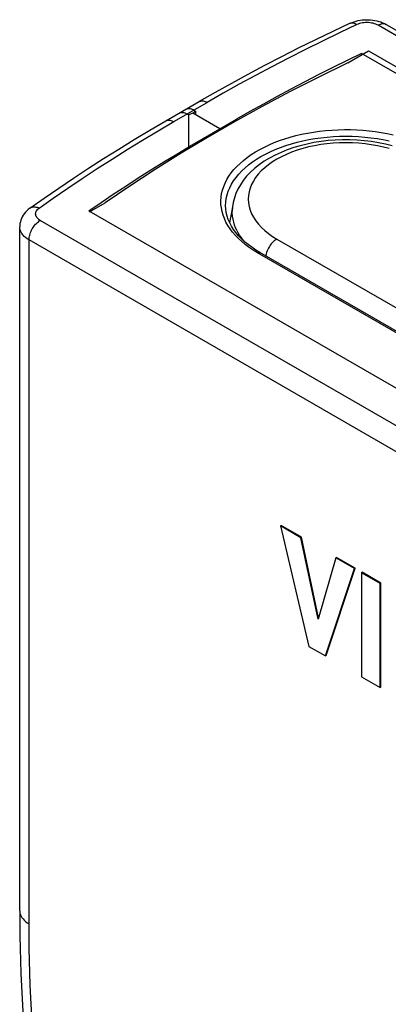
# Model space of a CAD drawing. Units: millimetres. Extents: x 116 to 186, y -29 to 230.
# Drawn here: x 137 to 149, y 199 to 230 of the extents above; entities that cross this region are included whole.
import ezdxf

# ---------------------------------------------------------------- set-up
doc = ezdxf.new("R2010")
doc.units = ezdxf.units.MM
doc.header["$LTSCALE"] = 16.335
doc.layers.get('0').update_dxf_attribs({"linetype": 'CONTINUOUS'})

msp = doc.modelspace()

# ---------------------------------------------------------------- linework, layer by layer
at = {"color": 253, "linetype": 'CONTINUOUS'}
for p, q in [((175.241, 214.223), (148.277, 229.793)), ((141.861, 226.768), (142.908, 227.373)), ((143.827, 226.842), (143.827, 226.797)), ((142.78, 226.238), (142.78, 226.191)), ((164.635, 208.099), (137.67, 223.668)), ((143.628, 223.4), (143.558, 223.505)), ((143.706, 223.296), (143.628, 223.4)), ((137.317, 201.583), (137.317, 223.056)), ((164.281, 207.487), (137.317, 223.056)), ((145.095, 223.083), (163.479, 212.468)), ((162.873, 212.036), (144.488, 222.651))]:
    msp.add_line(p, q, dxfattribs=at)
at = {"color": 7, "linetype": 'CONTINUOUS'}
for p, q in [((148.527, 229.817), (175.492, 214.248)), ((147.755, 228.911), (147.302, 228.692)), ((147.326, 228.617), (147.971, 228.989)), ((173.715, 213.922), (147.755, 228.911)), ((147.971, 228.989), (173.851, 214.047)), ((141.611, 226.793), (142.658, 227.397)), ((142.278, 227.009), (142.33, 226.979)), ((142.455, 227.03), (142.33, 226.979)), ((142.337, 225.924), (142.33, 226.979)), ((142.455, 227.03), (142.542, 227.102)), ((143.304, 226.54), (142.455, 227.03)), ((142.49, 227.132), (142.542, 227.102)), ((142.542, 227.102), (142.542, 226.98)), ((142.78, 226.238), (143.827, 226.842)), ((143.304, 226.54), (143.304, 226.496)), ((139.196, 223.97), (139.577, 224.231)), ((139.216, 223.935), (139.705, 224.217)), ((139.196, 223.97), (165.157, 208.98)), ((143.705, 224.09), (143.614, 223.595)), ((143.705, 224.09), (143.697, 223.959)), ((137.024, 201.991), (137.024, 223.464)), ((144.563, 222.658), (144.432, 222.738)), ((162.948, 212.043), (144.563, 222.658)), ((145.228, 214.089), (145.207, 214.077)), ((145.207, 214.077), (146.103, 210.294)), ((145.848, 213.706), (145.207, 214.077)), ((145.869, 213.719), (145.228, 214.089)), ((145.869, 213.719), (145.848, 213.706)), ((146.387, 211.147), (145.848, 213.706)), ((146.401, 211.195), (145.869, 213.719)), ((146.943, 213.074), (146.387, 211.147)), ((146.964, 213.087), (146.943, 213.074)), ((147.533, 212.734), (146.943, 213.074)), ((147.554, 212.746), (146.964, 213.087)), ((146.624, 209.993), (147.533, 212.734)), ((146.645, 210.005), (147.554, 212.746)), ((147.554, 212.746), (147.533, 212.734)), ((147.773, 212.62), (147.752, 212.607)), ((147.752, 212.607), (147.752, 209.342)), ((148.342, 212.267), (147.752, 212.607)), ((148.363, 212.279), (147.773, 212.62)), ((148.363, 212.279), (148.342, 212.267)), ((148.342, 209.001), (148.342, 212.267)), ((148.363, 209.013), (148.363, 212.279)), ((146.103, 210.294), (146.624, 209.993)), ((146.645, 210.005), (146.624, 209.993)), ((147.752, 209.342), (148.342, 209.001)), ((148.363, 209.013), (148.342, 209.001))]:
    msp.add_line(p, q, dxfattribs=at)
for points in [[(147.398, 229.858), (146.849, 229.599), (146.306, 229.337), (145.768, 229.071), (145.236, 228.801), (144.709, 228.527), (144.188, 228.25), (143.672, 227.969), (143.162, 227.685), (142.658, 227.397)], [(147.398, 229.858), (147.458, 229.884), (147.52, 229.906)], [(147.52, 229.906), (147.583, 229.925), (147.647, 229.94), (147.712, 229.952), (147.777, 229.961), (147.842, 229.966), (147.908, 229.969), (147.973, 229.968), (148.038, 229.964), (148.103, 229.957), (148.167, 229.947), (148.23, 229.933), (148.293, 229.917), (148.354, 229.897), (148.414, 229.873), (148.471, 229.847), (148.527, 229.817)], [(147.755, 228.911), (147.759, 228.907), (147.764, 228.902), (147.768, 228.897), (147.773, 228.893), (147.778, 228.888), (147.782, 228.884)], [(147.326, 228.617), (146.411, 228.169), (145.512, 227.711), (144.63, 227.242), (143.765, 226.763)], [(147.302, 228.692), (146.854, 228.47), (146.409, 228.245), (145.969, 228.017), (145.532, 227.787), (145.1, 227.555), (144.671, 227.32), (144.247, 227.082), (143.827, 226.842)], [(142.029, 227.035), (142.032, 227.036), (142.05, 227.045), (142.07, 227.051), (142.09, 227.055), (142.111, 227.057), (142.134, 227.057), (142.157, 227.055), (142.18, 227.05), (142.204, 227.043), (142.229, 227.034), (142.253, 227.023), (142.278, 227.009)], [(142.24, 227.156), (142.243, 227.158), (142.261, 227.167), (142.281, 227.173), (142.301, 227.178), (142.323, 227.18), (142.345, 227.179), (142.368, 227.177), (142.392, 227.172), (142.416, 227.165), (142.441, 227.156), (142.465, 227.145), (142.49, 227.132)], [(137.344, 224.052), (137.793, 224.37), (138.248, 224.684), (138.71, 224.995), (139.179, 225.303), (139.653, 225.608), (140.133, 225.909), (140.62, 226.207), (141.113, 226.502), (141.611, 226.793)], [(143.765, 226.763), (142.917, 226.273), (142.087, 225.774), (141.275, 225.265), (140.481, 224.746), (139.705, 224.217)], [(139.577, 224.231), (139.961, 224.49), (140.351, 224.747), (140.745, 225.001), (141.143, 225.253), (141.546, 225.503), (141.953, 225.75), (142.364, 225.995), (142.78, 226.238)], [(148.715, 226.008), (148.501, 226.062), (148.283, 226.106), (148.062, 226.142), (147.838, 226.169), (147.612, 226.187), (147.385, 226.197), (147.157, 226.197), (146.93, 226.188), (146.705, 226.171), (146.481, 226.145), (146.261, 226.109), (146.044, 226.066), (145.831, 226.013), (145.624, 225.952), (145.423, 225.882), (145.229, 225.804), (145.043, 225.718), (144.865, 225.624), (144.698, 225.522), (144.541, 225.413), (144.396, 225.298), (144.264, 225.177), (144.146, 225.051), (144.041, 224.921), (143.951, 224.787), (143.874, 224.651), (143.811, 224.512), (143.762, 224.372), (143.727, 224.231), (143.705, 224.09)], [(144.191, 222.908), (144.083, 222.998), (143.984, 223.091), (143.893, 223.186), (143.81, 223.283), (143.737, 223.383), (143.672, 223.485), (143.617, 223.589), (143.571, 223.695), (143.535, 223.802), (143.509, 223.911), (143.494, 224.02), (143.488, 224.131)], [(137.344, 224.052), (137.292, 224.012), (137.245, 223.969), (137.202, 223.925), (137.164, 223.878), (137.131, 223.83), (137.103, 223.781), (137.079, 223.73), (137.059, 223.679), (137.044, 223.626), (137.033, 223.573), (137.026, 223.518), (137.024, 223.464)], [(144.094, 222.989), (144.072, 223.013), (144.021, 223.075), (143.972, 223.141), (143.924, 223.209), (143.88, 223.282), (143.839, 223.358), (143.801, 223.438), (143.768, 223.522), (143.741, 223.61), (143.719, 223.702), (143.704, 223.798), (143.697, 223.899), (143.697, 223.959)], [(144.432, 222.738), (144.308, 222.822), (144.191, 222.908)], [(137.024, 201.991), (137.025, 201.601), (137.03, 201.209), (137.037, 200.816), (137.048, 200.421), (137.062, 200.025), (137.078, 199.627), (137.098, 199.227), (137.121, 198.827), (137.147, 198.424)]]:
    msp.add_lwpolyline(points, dxfattribs=at)
at = {"color": 253, "linetype": 'CONTINUOUS'}
for points in [[(147.609, 229.813), (147.065, 229.556), (146.526, 229.296), (145.992, 229.032), (145.464, 228.764), (144.942, 228.493), (144.425, 228.218), (143.913, 227.94), (143.408, 227.658), (142.908, 227.373)], [(147.398, 229.858), (147.407, 229.862), (147.429, 229.868), (147.452, 229.871), (147.476, 229.87), (147.502, 229.865), (147.528, 229.857), (147.555, 229.846), (147.582, 229.831), (147.609, 229.813)], [(148.277, 229.793), (148.24, 229.812), (148.201, 229.828), (148.16, 229.843), (148.116, 229.855), (148.07, 229.864), (148.022, 229.871), (147.974, 229.876), (147.925, 229.877), (147.876, 229.876), (147.828, 229.872), (147.78, 229.865), (147.734, 229.856), (147.691, 229.844), (147.649, 229.83), (147.609, 229.813)], [(148.527, 229.817), (148.504, 229.828), (148.48, 229.836), (148.454, 229.84), (148.426, 229.841), (148.398, 229.838), (148.368, 229.831), (148.338, 229.822), (148.308, 229.809), (148.277, 229.793)], [(142.658, 227.397), (142.68, 227.408), (142.705, 227.416), (142.731, 227.42), (142.758, 227.421), (142.787, 227.418), (142.816, 227.412), (142.846, 227.402), (142.877, 227.389), (142.908, 227.373)], [(137.635, 224.054), (138.079, 224.368), (138.53, 224.679), (138.988, 224.987), (139.451, 225.292), (139.921, 225.594), (140.397, 225.893), (140.879, 226.188), (141.367, 226.48), (141.861, 226.768)], [(141.611, 226.793), (141.634, 226.804), (141.658, 226.812), (141.684, 226.816), (141.712, 226.816), (141.74, 226.814), (141.77, 226.807), (141.8, 226.798), (141.83, 226.785), (141.861, 226.768)], [(143.558, 223.505), (143.498, 223.613), (143.448, 223.722), (143.407, 223.833), (143.375, 223.944), (143.353, 224.057), (143.341, 224.169), (143.339, 224.282), (143.346, 224.395), (143.363, 224.508), (143.39, 224.62), (143.426, 224.731), (143.472, 224.84), (143.528, 224.949), (143.592, 225.055), (143.666, 225.16), (143.749, 225.262), (143.84, 225.362), (143.94, 225.459), (144.048, 225.553), (144.165, 225.644), (144.288, 225.732), (144.42, 225.815), (144.558, 225.895), (144.703, 225.971), (144.854, 226.043), (145.012, 226.11), (145.175, 226.172), (145.343, 226.23), (145.516, 226.283), (145.693, 226.331), (145.874, 226.373), (146.059, 226.41), (146.247, 226.442), (146.437, 226.469), (146.629, 226.49), (146.823, 226.505), (147.018, 226.515), (147.214, 226.52), (147.409, 226.518), (147.604, 226.511), (147.799, 226.498), (147.992, 226.48), (148.183, 226.457), (148.373, 226.427), (148.559, 226.393), (148.742, 226.353)], [(143.488, 224.131), (143.494, 224.245), (143.509, 224.359), (143.535, 224.472), (143.571, 224.584), (143.617, 224.695), (143.673, 224.805), (143.739, 224.912), (143.815, 225.018), (143.9, 225.121), (143.994, 225.221), (144.097, 225.318), (144.209, 225.412), (144.33, 225.503), (144.458, 225.589), (144.594, 225.672), (144.737, 225.751), (144.888, 225.825), (145.045, 225.894), (145.207, 225.959), (145.376, 226.019), (145.55, 226.073), (145.728, 226.122), (145.911, 226.166), (146.097, 226.204), (146.286, 226.236), (146.479, 226.263), (146.673, 226.284), (146.869, 226.299), (147.066, 226.308), (147.263, 226.311), (147.461, 226.308), (147.658, 226.299), (147.854, 226.284), (148.048, 226.263), (148.24, 226.236), (148.43, 226.204), (148.616, 226.166)], [(148.623, 225.923), (148.44, 225.971), (148.252, 226.011), (148.06, 226.045), (147.865, 226.072), (147.667, 226.091), (147.466, 226.102), (147.266, 226.106), (147.065, 226.102), (146.865, 226.091), (146.667, 226.072), (146.471, 226.046), (146.278, 226.012), (146.091, 225.972), (145.908, 225.924), (145.73, 225.869), (145.56, 225.808), (145.397, 225.74), (145.241, 225.667), (145.095, 225.587), (144.957, 225.503), (144.83, 225.413), (144.713, 225.319), (144.607, 225.22), (144.512, 225.118), (144.429, 225.012), (144.359, 224.904), (144.3, 224.792), (144.255, 224.68), (144.222, 224.565), (144.203, 224.45), (144.196, 224.334), (144.203, 224.218), (144.223, 224.102), (144.256, 223.988), (144.301, 223.875), (144.36, 223.764), (144.431, 223.656), (144.514, 223.55), (144.609, 223.448), (144.715, 223.349), (144.831, 223.256), (144.958, 223.167), (145.095, 223.083)], [(137.344, 224.052), (137.36, 224.063), (137.385, 224.075), (137.411, 224.084), (137.44, 224.09), (137.47, 224.092), (137.502, 224.091), (137.534, 224.087), (137.567, 224.079), (137.601, 224.068), (137.635, 224.054)], [(137.67, 223.668), (137.637, 223.69), (137.608, 223.712), (137.583, 223.736), (137.563, 223.761), (137.546, 223.788), (137.534, 223.815), (137.526, 223.843), (137.524, 223.871), (137.526, 223.9), (137.533, 223.927), (137.545, 223.955), (137.561, 223.982), (137.581, 224.007), (137.606, 224.031), (137.635, 224.054)], [(137.317, 223.056), (137.318, 223.092), (137.322, 223.13), (137.329, 223.169), (137.338, 223.208), (137.35, 223.248), (137.364, 223.287), (137.381, 223.327), (137.399, 223.366), (137.42, 223.404), (137.443, 223.442), (137.467, 223.477), (137.493, 223.512), (137.521, 223.544), (137.549, 223.574), (137.579, 223.602), (137.609, 223.627), (137.639, 223.649), (137.67, 223.668)], [(137.317, 223.056), (137.261, 223.091), (137.211, 223.128), (137.167, 223.167), (137.128, 223.208), (137.095, 223.251), (137.068, 223.295), (137.047, 223.341), (137.033, 223.387), (137.025, 223.434), (137.024, 223.464)], [(144.488, 222.651), (144.353, 222.733), (144.225, 222.819), (144.105, 222.908), (143.993, 223), (143.889, 223.096), (143.793, 223.195), (143.706, 223.296)], [(145.095, 223.083), (145.058, 223.06), (145.022, 223.032), (144.986, 223.001), (144.952, 222.966), (144.92, 222.928), (144.889, 222.888), (144.86, 222.845), (144.834, 222.8), (144.811, 222.754), (144.79, 222.707), (144.773, 222.66), (144.76, 222.613), (144.75, 222.566), (144.748, 222.552)], [(144.488, 222.651), (144.499, 222.657), (144.51, 222.661), (144.521, 222.664), (144.531, 222.665), (144.541, 222.665), (144.55, 222.664), (144.559, 222.661), (144.563, 222.658)], [(137.024, 201.991), (137.025, 201.96), (137.033, 201.914), (137.047, 201.867), (137.068, 201.822), (137.095, 201.778), (137.128, 201.735), (137.167, 201.694), (137.211, 201.654), (137.261, 201.617), (137.317, 201.583)], [(137.437, 198.084), (137.412, 198.479), (137.39, 198.872), (137.37, 199.264), (137.354, 199.655), (137.34, 200.044), (137.33, 200.431), (137.323, 200.816), (137.318, 201.2), (137.317, 201.583)]]:
    msp.add_lwpolyline(points, dxfattribs=at)

doc.saveas('drawing.dxf')
